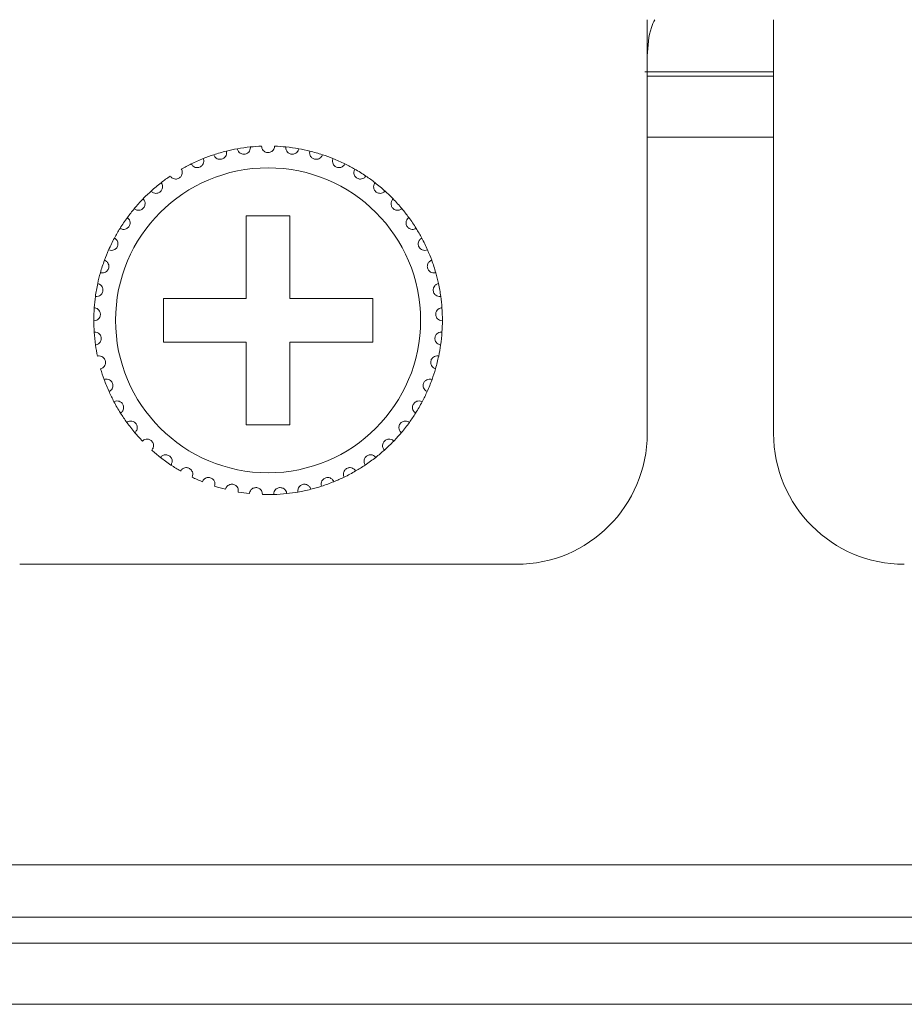
# Model space of a CAD drawing. Units: inches. Extents: x 5.5 to 67, y 6.8 to 44.3.
# Drawn here: x 22.3 to 23.1, y 14 to 14.9 of the extents above; entities that cross this region are included whole.
import ezdxf

# ---------------------------------------------------------------- set-up
doc = ezdxf.new("R2010")
doc.units = ezdxf.units.IN
doc.header["$MEASUREMENT"] = 0

msp = doc.modelspace()

# ---------------------------------------------------------------- linework, layer by layer
at = {"color": 7, "linetype": 'Continuous', "lineweight": 15}
for p, q in [((22.86018, 14.54733), (22.86018, 14.92733)), ((22.97618, 14.92733), (22.97618, 14.54733)), ((22.85798, 14.87933), (22.97618, 14.87933)), ((22.86018, 14.87533), (22.97618, 14.87533)), ((22.86018, 14.81933), (22.97618, 14.81933)), ((22.53218, 14.74733), (22.49218, 14.74733)), ((22.49218, 14.74733), (22.49218, 14.67133)), ((22.53218, 14.67133), (22.53218, 14.74733)), ((22.49218, 14.67133), (22.41618, 14.67133)), ((22.41618, 14.67133), (22.41618, 14.63133)), ((22.60818, 14.67133), (22.53218, 14.67133)), ((22.60818, 14.63133), (22.60818, 14.67133)), ((22.41618, 14.63133), (22.49218, 14.63133)), ((22.49218, 14.63133), (22.49218, 14.55533)), ((22.53218, 14.55533), (22.53218, 14.63133)), ((22.53218, 14.63133), (22.60818, 14.63133)), ((22.49218, 14.55533), (22.53218, 14.55533)), ((22.28418, 14.42733), (22.74018, 14.42733)), ((6.65618, 14.15133), (23.74418, 14.15133)), ((23.74418, 14.10333), (6.65618, 14.10333)), ((7.01618, 14.07933), (23.38418, 14.07933)), ((23.38418, 14.02333), (7.01618, 14.02333))]:
    msp.add_line(p, q, dxfattribs=at)
msp.add_circle((22.51218, 14.65133), 0.14, dxfattribs=at)
for centre, radius, start, end in [((22.51218, 14.65133), 0.16, 100.14872, 103.85128), ((22.51218, 14.65133), 0.16, 95.85128, 100.14872), ((22.51218, 14.65133), 0.16, 92.14872, 95.85128), ((22.51218, 14.65133), 0.16, 84.14872, 87.85128), ((22.51218, 14.65133), 0.16, 79.85128, 84.14872), ((22.51218, 14.65133), 0.16, 76.14872, 79.85128), ((22.51218, 14.65133), 0.16, 111.85128, 116.14872), ((22.51218, 14.65133), 0.16, 108.14872, 111.85128), ((22.51218, 14.65133), 0.16, 103.85128, 108.14872), ((22.51218, 14.65133), 0.16, 71.85128, 76.14872), ((22.51218, 14.65133), 0.16, 68.14872, 71.85128), ((22.51218, 14.65133), 0.16, 63.85128, 68.14872), ((22.51218, 14.65133), 0.16, 116.14872, 119.85128), ((22.51218, 14.65133), 0.16, 60.14872, 63.85128), ((22.51218, 14.65133), 0.16, 55.85128, 60.14872), ((22.51218, 14.65133), 0.16, 124.14872, 127.85128), ((22.51218, 14.65133), 0.16, 52.14872, 55.85128), ((22.51218, 14.65133), 0.16, 127.85128, 132.14872), ((22.51218, 14.65133), 0.16, 47.85128, 52.14872), ((22.51218, 14.65133), 0.16, 135.85128, 140.14872), ((22.51218, 14.65133), 0.16, 132.14872, 135.85128), ((22.51218, 14.65133), 0.16, 44.14872, 47.85128), ((22.51218, 14.65133), 0.16, 39.85128, 44.14872), ((22.51218, 14.65133), 0.16, 140.14872, 143.85128), ((22.51218, 14.65133), 0.16, 36.14872, 39.85128), ((22.51218, 14.65133), 0.16, 143.85128, 148.14872), ((22.51218, 14.65133), 0.16, 31.85128, 36.14872), ((22.51218, 14.65133), 0.16, 148.14872, 151.85128), ((22.51218, 14.65133), 0.16, 28.14872, 31.85128), ((22.51218, 14.65133), 0.16, 151.85128, 156.14872), ((22.51218, 14.65133), 0.16, 23.85128, 28.14872), ((22.51218, 14.65133), 0.16, 156.14872, 159.85128), ((22.51218, 14.65133), 0.16, 20.14872, 23.85128), ((22.51218, 14.65133), 0.16, 159.85128, 164.14872), ((22.51218, 14.65133), 0.16, 15.85128, 20.14872), ((22.51218, 14.65133), 0.16, 164.14872, 167.85128), ((22.51218, 14.65133), 0.16, 12.14872, 15.85128), ((22.51218, 14.65133), 0.16, 167.85128, 172.14872), ((22.51218, 14.65133), 0.16, 7.85128, 12.14872), ((22.51218, 14.65133), 0.16, 172.14872, 175.85128), ((22.51218, 14.65133), 0.16, 4.14872, 7.85128), ((22.51218, 14.65133), 0.16, 175.85128, 180.14872), ((22.51218, 14.65133), 0.16, 359.85128, 4.14872), ((22.51218, 14.65133), 0.16, 180.14872, 183.85128), ((22.51218, 14.65133), 0.16, 356.14872, 359.85128), ((22.51218, 14.65133), 0.16, 183.85128, 188.14872), ((22.51218, 14.65133), 0.16, 351.85128, 356.14872), ((22.51218, 14.65133), 0.16, 188.14872, 191.85128), ((22.51218, 14.65133), 0.16, 348.14872, 351.85128), ((22.51218, 14.65133), 0.16, 343.85128, 348.14872), ((22.51218, 14.65133), 0.16, 196.14872, 199.85128), ((22.51218, 14.65133), 0.16, 340.14872, 343.85128), ((22.51218, 14.65133), 0.16, 199.85128, 204.14872), ((22.51218, 14.65133), 0.16, 335.85128, 340.14872), ((22.51218, 14.65133), 0.16, 204.14872, 207.85128), ((22.51218, 14.65133), 0.16, 332.14872, 335.85128), ((22.51218, 14.65133), 0.16, 207.85128, 212.14872), ((22.51218, 14.65133), 0.16, 327.85128, 332.14872), ((22.51218, 14.65133), 0.16, 212.14872, 215.85128), ((22.51218, 14.65133), 0.16, 324.14872, 327.85128), ((22.51218, 14.65133), 0.16, 215.85128, 220.14872), ((22.51218, 14.65133), 0.16, 319.85128, 324.14872), ((22.51218, 14.65133), 0.16, 220.14872, 223.85128), ((22.51218, 14.65133), 0.16, 316.14872, 319.85128), ((22.74018, 14.54733), 0.12, 270, 0), ((23.09618, 14.54733), 0.12, 180, 270), ((22.51218, 14.65133), 0.16, 311.85128, 316.14872), ((22.51218, 14.65133), 0.16, 228.14872, 231.85128), ((22.51218, 14.65133), 0.16, 308.14872, 311.85128), ((22.51218, 14.65133), 0.16, 231.85128, 236.14872), ((22.51218, 14.65133), 0.16, 236.14872, 239.85128), ((22.51218, 14.65133), 0.16, 300.14872, 303.85128), ((22.51218, 14.65133), 0.16, 303.85128, 308.14872), ((22.51218, 14.65133), 0.16, 295.85128, 300.14872), ((22.51218, 14.65133), 0.16, 244.14872, 247.85128), ((22.51218, 14.65133), 0.16, 287.85128, 292.14872), ((22.51218, 14.65133), 0.16, 292.14872, 295.85128), ((22.51218, 14.65133), 0.16, 252.14872, 255.85128), ((22.51218, 14.65133), 0.16, 260.14872, 263.85128), ((22.51218, 14.65133), 0.16, 268.14872, 271.85128), ((22.51218, 14.65133), 0.16, 271.85128, 276.14872), ((22.51218, 14.65133), 0.16, 276.14872, 279.85128), ((22.51218, 14.65133), 0.16, 279.85128, 284.14872), ((22.51218, 14.65133), 0.16, 284.14872, 287.85128)]:
    msp.add_arc(centre, radius, start, end, dxfattribs=at)
for points, knots in [([(22.86018, 14.89411), (22.86074, 14.9032), (22.86149, 14.91519), (22.86602, 14.92497), (22.86712, 14.92733)], [0, 0, 0, 0, 0.758315, 1, 1, 1, 1]), ([(22.48399, 14.80883), (22.48425, 14.80793), (22.4847, 14.80641), (22.48635, 14.80482), (22.488, 14.804), (22.48965, 14.80371), (22.4912, 14.80385), (22.49261, 14.80435), (22.49397, 14.80524), (22.49526, 14.80676), (22.49595, 14.80865), (22.49589, 14.80996), (22.49587, 14.8105)], [0, 0, 0, 0, 0.173153, 0.293757, 0.381913, 0.451688, 0.521802, 0.584327, 0.650153, 0.754352, 0.899967, 1, 1, 1, 1]), ([(22.51818, 14.81122), (22.51804, 14.81029), (22.51781, 14.80872), (22.5164, 14.80692), (22.51487, 14.80588), (22.51344, 14.80541), (22.51202, 14.80528), (22.51059, 14.80547), (22.50902, 14.80613), (22.50749, 14.80739), (22.50641, 14.80918), (22.50625, 14.81057), (22.50618, 14.81122)], [0, 0, 0, 0, 0.173153, 0.293754, 0.381912, 0.451671, 0.499925, 0.569848, 0.639414, 0.739152, 0.879158, 1, 1, 1, 1]), ([(22.54037, 14.80883), (22.54011, 14.80793), (22.53966, 14.80641), (22.53801, 14.80482), (22.53635, 14.804), (22.53471, 14.80371), (22.53315, 14.80385), (22.53175, 14.80435), (22.53039, 14.80524), (22.5291, 14.80676), (22.52841, 14.80865), (22.52847, 14.80996), (22.52849, 14.8105)], [0, 0, 0, 0, 0.173153, 0.293757, 0.381913, 0.451688, 0.521802, 0.584327, 0.650153, 0.754352, 0.899967, 1, 1, 1, 1]), ([(22.44167, 14.79495), (22.44217, 14.79416), (22.44302, 14.79282), (22.44504, 14.79175), (22.44686, 14.79142), (22.44852, 14.79159), (22.44998, 14.79216), (22.45119, 14.79303), (22.45225, 14.79426), (22.45307, 14.79608), (22.45321, 14.79808), (22.4528, 14.79933), (22.45263, 14.79983)], [0, 0, 0, 0, 0.173151, 0.293756, 0.381919, 0.451675, 0.521798, 0.584327, 0.650154, 0.754352, 0.899968, 1, 1, 1, 1]), ([(22.46234, 14.80337), (22.46273, 14.80252), (22.46338, 14.80107), (22.46524, 14.79973), (22.46699, 14.79915), (22.46866, 14.79909), (22.47018, 14.79944), (22.4715, 14.80014), (22.47273, 14.80121), (22.47379, 14.80289), (22.47421, 14.80486), (22.47397, 14.80615), (22.47388, 14.80668)], [0, 0, 0, 0, 0.173154, 0.293762, 0.381915, 0.451677, 0.521799, 0.584335, 0.650158, 0.754358, 0.899973, 1, 1, 1, 1]), ([(22.56202, 14.80337), (22.56163, 14.80252), (22.56098, 14.80107), (22.55912, 14.79973), (22.55737, 14.79915), (22.5557, 14.79909), (22.55418, 14.79944), (22.55286, 14.80014), (22.55163, 14.80121), (22.55057, 14.80289), (22.55015, 14.80486), (22.55039, 14.80615), (22.55048, 14.80668)], [0, 0, 0, 0, 0.173154, 0.293762, 0.381915, 0.45169, 0.521799, 0.584335, 0.650158, 0.754358, 0.899973, 1, 1, 1, 1]), ([(22.58269, 14.79495), (22.58219, 14.79416), (22.58134, 14.79282), (22.57931, 14.79175), (22.5775, 14.79142), (22.57584, 14.79159), (22.57438, 14.79216), (22.57317, 14.79303), (22.57211, 14.79426), (22.57129, 14.79608), (22.57115, 14.79808), (22.57156, 14.79933), (22.57173, 14.79983)], [0, 0, 0, 0, 0.173151, 0.293756, 0.381919, 0.451688, 0.521798, 0.584327, 0.650154, 0.754352, 0.899968, 1, 1, 1, 1]), ([(22.42236, 14.78374), (22.42297, 14.78303), (22.424, 14.78182), (22.42615, 14.78104), (22.428, 14.78097), (22.42962, 14.78137), (22.43098, 14.78213), (22.43206, 14.78316), (22.43294, 14.78453), (22.4335, 14.78644), (22.43336, 14.78844), (22.43278, 14.78962), (22.43254, 14.7901)], [0, 0, 0, 0, 0.173156, 0.293769, 0.381922, 0.451691, 0.521804, 0.584339, 0.650167, 0.754357, 0.899971, 1, 1, 1, 1]), ([(22.60199, 14.78374), (22.60139, 14.78303), (22.60036, 14.78182), (22.5982, 14.78104), (22.59636, 14.78097), (22.59474, 14.78137), (22.59338, 14.78213), (22.5923, 14.78316), (22.59142, 14.78453), (22.59086, 14.78644), (22.591, 14.78844), (22.59158, 14.78962), (22.59182, 14.7901)], [0, 0, 0, 0, 0.173155, 0.293768, 0.381921, 0.45169, 0.521802, 0.584337, 0.650164, 0.754358, 0.899971, 1, 1, 1, 1]), ([(22.40481, 14.76995), (22.40551, 14.76933), (22.4067, 14.76828), (22.40894, 14.76781), (22.41077, 14.76799), (22.41232, 14.76861), (22.41357, 14.76956), (22.41449, 14.77073), (22.41518, 14.7722), (22.41546, 14.77418), (22.41505, 14.77614), (22.4143, 14.77722), (22.414, 14.77767)], [0, 0, 0, 0, 0.173147, 0.293756, 0.381915, 0.451681, 0.521801, 0.584324, 0.650152, 0.754347, 0.899968, 1, 1, 1, 1]), ([(22.61955, 14.76995), (22.61885, 14.76933), (22.61766, 14.76828), (22.61542, 14.76781), (22.61358, 14.76799), (22.61204, 14.76861), (22.61079, 14.76956), (22.60987, 14.77073), (22.60918, 14.7722), (22.6089, 14.77418), (22.60931, 14.77614), (22.61006, 14.77722), (22.61036, 14.77767)], [0, 0, 0, 0, 0.173147, 0.293756, 0.381915, 0.451681, 0.521801, 0.584324, 0.650152, 0.754347, 0.899968, 1, 1, 1, 1]), ([(22.38935, 14.75386), (22.39012, 14.75334), (22.39145, 14.75246), (22.39373, 14.7523), (22.39552, 14.75274), (22.39697, 14.75357), (22.39807, 14.75468), (22.39883, 14.75597), (22.3993, 14.75753), (22.39931, 14.75952), (22.39862, 14.76141), (22.39773, 14.76238), (22.39737, 14.76277)], [0, 0, 0, 0, 0.173153, 0.29376, 0.381923, 0.451681, 0.521804, 0.584332, 0.650161, 0.754354, 0.899975, 1, 1, 1, 1]), ([(22.63501, 14.75386), (22.63423, 14.75334), (22.63291, 14.75246), (22.63062, 14.7523), (22.62883, 14.75274), (22.62739, 14.75357), (22.62628, 14.75468), (22.62553, 14.75597), (22.62506, 14.75753), (22.62505, 14.75952), (22.62574, 14.76141), (22.62662, 14.76238), (22.62698, 14.76277)], [0, 0, 0, 0, 0.173153, 0.29376, 0.381923, 0.451681, 0.521804, 0.584332, 0.650161, 0.754354, 0.899975, 1, 1, 1, 1]), ([(22.37627, 14.73576), (22.37712, 14.73536), (22.37855, 14.73467), (22.38083, 14.73484), (22.38255, 14.73552), (22.38386, 14.73654), (22.3848, 14.7378), (22.38537, 14.73917), (22.38562, 14.74078), (22.38535, 14.74276), (22.38441, 14.74453), (22.38339, 14.74537), (22.38298, 14.74571)], [0, 0, 0, 0, 0.173155, 0.293757, 0.38192, 0.451683, 0.521803, 0.584334, 0.650157, 0.754358, 0.899973, 1, 1, 1, 1]), ([(22.64809, 14.73576), (22.64724, 14.73536), (22.64581, 14.73467), (22.64353, 14.73484), (22.64181, 14.73552), (22.6405, 14.73654), (22.63956, 14.7378), (22.63899, 14.73917), (22.63874, 14.74078), (22.63901, 14.74276), (22.63995, 14.74453), (22.64096, 14.74537), (22.64138, 14.74571)], [0, 0, 0, 0, 0.173155, 0.293757, 0.38192, 0.451683, 0.521803, 0.584334, 0.650157, 0.754358, 0.899973, 1, 1, 1, 1]), ([(22.36584, 14.71603), (22.36674, 14.71574), (22.36825, 14.71526), (22.37049, 14.71574), (22.37209, 14.71666), (22.37325, 14.71786), (22.37401, 14.71923), (22.37437, 14.72067), (22.3744, 14.7223), (22.37386, 14.72422), (22.37268, 14.72584), (22.37156, 14.72653), (22.3711, 14.72681)], [0, 0, 0, 0, 0.173156, 0.293758, 0.381917, 0.451676, 0.521804, 0.584327, 0.650159, 0.754346, 0.899971, 1, 1, 1, 1]), ([(22.65852, 14.71603), (22.65762, 14.71574), (22.65611, 14.71526), (22.65387, 14.71574), (22.65227, 14.71666), (22.65111, 14.71786), (22.65035, 14.71923), (22.64998, 14.72067), (22.64996, 14.7223), (22.6505, 14.72422), (22.65168, 14.72584), (22.6528, 14.72653), (22.65326, 14.72681)], [0, 0, 0, 0, 0.173156, 0.293758, 0.381917, 0.451676, 0.521804, 0.584327, 0.650159, 0.754346, 0.899971, 1, 1, 1, 1]), ([(22.35826, 14.69503), (22.35919, 14.69487), (22.36075, 14.69461), (22.3629, 14.6954), (22.36436, 14.69653), (22.36534, 14.69787), (22.3659, 14.69934), (22.36606, 14.70082), (22.36586, 14.70243), (22.36506, 14.70426), (22.36367, 14.7057), (22.36246, 14.70623), (22.36197, 14.70644)], [0, 0, 0, 0, 0.173152, 0.293761, 0.381916, 0.451681, 0.521808, 0.584338, 0.650157, 0.754353, 0.899976, 1, 1, 1, 1]), ([(22.6661, 14.69503), (22.66517, 14.69487), (22.66361, 14.69461), (22.66145, 14.6954), (22.66, 14.69653), (22.65901, 14.69787), (22.65846, 14.69934), (22.65829, 14.70082), (22.6585, 14.70243), (22.6593, 14.70426), (22.66069, 14.7057), (22.6619, 14.70623), (22.66239, 14.70644)], [0, 0, 0, 0, 0.173161, 0.293761, 0.381916, 0.451681, 0.521808, 0.584338, 0.650157, 0.754353, 0.899976, 1, 1, 1, 1]), ([(22.35368, 14.67319), (22.35461, 14.67316), (22.3562, 14.67311), (22.35822, 14.67419), (22.35951, 14.67552), (22.3603, 14.67699), (22.36064, 14.67851), (22.3606, 14.68), (22.36017, 14.68157), (22.35912, 14.68327), (22.35754, 14.6845), (22.35628, 14.68486), (22.35576, 14.685)], [0, 0, 0, 0, 0.173154, 0.29376, 0.381914, 0.45168, 0.521801, 0.584328, 0.650156, 0.754346, 0.899967, 1, 1, 1, 1]), ([(22.67068, 14.67319), (22.66974, 14.67316), (22.66816, 14.67311), (22.66614, 14.67419), (22.66485, 14.67552), (22.66406, 14.67699), (22.66371, 14.67851), (22.66376, 14.68), (22.66418, 14.68157), (22.66523, 14.68327), (22.66681, 14.6845), (22.66808, 14.68486), (22.6686, 14.685)], [0, 0, 0, 0, 0.173156, 0.293762, 0.381918, 0.451684, 0.521805, 0.584333, 0.650162, 0.754353, 0.899975, 1, 1, 1, 1]), ([(22.35218, 14.65091), (22.35311, 14.65102), (22.35469, 14.65119), (22.35654, 14.65254), (22.35763, 14.65403), (22.3582, 14.6556), (22.35834, 14.65716), (22.35808, 14.65862), (22.35745, 14.66012), (22.35617, 14.66165), (22.35443, 14.66266), (22.35313, 14.66283), (22.3526, 14.6629)], [0, 0, 0, 0, 0.173156, 0.293754, 0.38192, 0.451679, 0.521805, 0.584336, 0.650152, 0.754352, 0.899972, 1, 1, 1, 1]), ([(22.67218, 14.65091), (22.67125, 14.65102), (22.66967, 14.65119), (22.66782, 14.65254), (22.66673, 14.65403), (22.66616, 14.6556), (22.66602, 14.65716), (22.66627, 14.65862), (22.66691, 14.66012), (22.66819, 14.66165), (22.66993, 14.66266), (22.67123, 14.66283), (22.67176, 14.6629)], [0, 0, 0, 0, 0.173155, 0.293752, 0.381918, 0.451681, 0.521805, 0.584334, 0.650154, 0.754353, 0.899973, 1, 1, 1, 1]), ([(22.35379, 14.62865), (22.3547, 14.62888), (22.35624, 14.62928), (22.35789, 14.63087), (22.35876, 14.6325), (22.35911, 14.63413), (22.35902, 14.63569), (22.35857, 14.63711), (22.35773, 14.6385), (22.35625, 14.63984), (22.35439, 14.6406), (22.35308, 14.64059), (22.35254, 14.64058)], [0, 0, 0, 0, 0.173153, 0.293758, 0.381911, 0.451679, 0.521799, 0.58432, 0.650151, 0.754345, 0.899969, 1, 1, 1, 1]), ([(22.67056, 14.62865), (22.66966, 14.62888), (22.66812, 14.62928), (22.66647, 14.63087), (22.6656, 14.6325), (22.66525, 14.63413), (22.66534, 14.63569), (22.66579, 14.63711), (22.66663, 14.6385), (22.66811, 14.63984), (22.66997, 14.6406), (22.67128, 14.64059), (22.67182, 14.64058)], [0, 0, 0, 0, 0.173153, 0.293758, 0.381911, 0.451679, 0.521799, 0.58432, 0.650151, 0.754345, 0.899969, 1, 1, 1, 1]), ([(22.35849, 14.60683), (22.35936, 14.60718), (22.36083, 14.60779), (22.36223, 14.6096), (22.36287, 14.61133), (22.36299, 14.61299), (22.36269, 14.61453), (22.36204, 14.61587), (22.36102, 14.61713), (22.35937, 14.61825), (22.35742, 14.61874), (22.35612, 14.61855), (22.35559, 14.61847)], [0, 0, 0, 0, 0.173159, 0.293761, 0.381918, 0.45168, 0.521798, 0.584334, 0.650152, 0.75435, 0.899967, 1, 1, 1, 1]), ([(22.66587, 14.60683), (22.665, 14.60718), (22.66353, 14.60779), (22.66213, 14.6096), (22.66149, 14.61133), (22.66137, 14.61299), (22.66167, 14.61453), (22.66232, 14.61587), (22.66334, 14.61713), (22.66499, 14.61825), (22.66694, 14.61874), (22.66824, 14.61855), (22.66877, 14.61847)], [0, 0, 0, 0, 0.173159, 0.293761, 0.381918, 0.45168, 0.521798, 0.584334, 0.650152, 0.75435, 0.899967, 1, 1, 1, 1]), ([(22.36618, 14.58587), (22.36699, 14.58634), (22.36836, 14.58715), (22.3695, 14.58914), (22.36989, 14.59094), (22.36978, 14.5926), (22.36927, 14.59408), (22.36844, 14.59532), (22.36725, 14.59643), (22.36546, 14.59731), (22.36346, 14.59752), (22.3622, 14.59715), (22.36169, 14.597)], [0, 0, 0, 0, 0.173157, 0.293763, 0.381914, 0.451686, 0.521797, 0.584327, 0.650152, 0.754345, 0.899972, 1, 1, 1, 1]), ([(22.65818, 14.58587), (22.65737, 14.58634), (22.656, 14.58715), (22.65486, 14.58914), (22.65447, 14.59094), (22.65458, 14.5926), (22.65509, 14.59408), (22.65592, 14.59532), (22.65711, 14.59643), (22.6589, 14.59731), (22.6609, 14.59752), (22.66216, 14.59715), (22.66267, 14.597)], [0, 0, 0, 0, 0.173157, 0.293763, 0.381914, 0.451686, 0.521797, 0.584327, 0.650152, 0.754345, 0.899972, 1, 1, 1, 1]), ([(22.37671, 14.56619), (22.37745, 14.56677), (22.37869, 14.56776), (22.37955, 14.56988), (22.37968, 14.57172), (22.37934, 14.57335), (22.37863, 14.57475), (22.37763, 14.57586), (22.3763, 14.57679), (22.3744, 14.57741), (22.3724, 14.57735), (22.3712, 14.5768), (22.37071, 14.57658)], [0, 0, 0, 0, 0.173157, 0.29376, 0.381919, 0.451677, 0.521802, 0.584322, 0.65015, 0.754348, 0.899964, 1, 1, 1, 1]), ([(22.64765, 14.56619), (22.64691, 14.56677), (22.64567, 14.56776), (22.64481, 14.56988), (22.64468, 14.57172), (22.64502, 14.57335), (22.64573, 14.57475), (22.64673, 14.57586), (22.64806, 14.57679), (22.64996, 14.57741), (22.65196, 14.57735), (22.65316, 14.5768), (22.65365, 14.57658)], [0, 0, 0, 0, 0.173158, 0.293761, 0.381922, 0.451683, 0.521808, 0.584328, 0.650156, 0.754355, 0.899972, 1, 1, 1, 1]), ([(22.38988, 14.54817), (22.39053, 14.54884), (22.39162, 14.54999), (22.39217, 14.55222), (22.39205, 14.55406), (22.39148, 14.55562), (22.39058, 14.5569), (22.38945, 14.55787), (22.38799, 14.5586), (22.38603, 14.55896), (22.38405, 14.55861), (22.38294, 14.55791), (22.38249, 14.55762)], [0, 0, 0, 0, 0.173159, 0.293756, 0.381919, 0.451678, 0.521808, 0.584325, 0.65016, 0.754351, 0.899976, 1, 1, 1, 1]), ([(22.63448, 14.54817), (22.63383, 14.54884), (22.63274, 14.54999), (22.63219, 14.55222), (22.63231, 14.55406), (22.63288, 14.55562), (22.63378, 14.5569), (22.63491, 14.55787), (22.63636, 14.5586), (22.63833, 14.55896), (22.6403, 14.55861), (22.64141, 14.55791), (22.64187, 14.55762)], [0, 0, 0, 0, 0.173159, 0.293756, 0.381919, 0.451678, 0.521808, 0.584325, 0.65016, 0.754351, 0.899976, 1, 1, 1, 1]), ([(22.40543, 14.53215), (22.40597, 14.53291), (22.4069, 14.5342), (22.40713, 14.53648), (22.40675, 14.53828), (22.40598, 14.53976), (22.40491, 14.5409), (22.40365, 14.5417), (22.40211, 14.54222), (22.40011, 14.5423), (22.3982, 14.54168), (22.3972, 14.54083), (22.3968, 14.54048)], [0, 0, 0, 0, 0.173159, 0.29376, 0.381927, 0.451687, 0.521798, 0.584335, 0.650159, 0.75435, 0.899974, 1, 1, 1, 1]), ([(22.61893, 14.53215), (22.61839, 14.53291), (22.61746, 14.5342), (22.61723, 14.53648), (22.6176, 14.53828), (22.61838, 14.53976), (22.61945, 14.5409), (22.62071, 14.5417), (22.62225, 14.54222), (22.62424, 14.5423), (22.62615, 14.54168), (22.62715, 14.54083), (22.62756, 14.54048)], [0, 0, 0, 0, 0.173159, 0.29376, 0.381927, 0.451687, 0.521798, 0.584335, 0.650159, 0.75435, 0.899974, 1, 1, 1, 1]), ([(22.42305, 14.51845), (22.42349, 14.51928), (22.42422, 14.52069), (22.42414, 14.52298), (22.42351, 14.52471), (22.42254, 14.52606), (22.42132, 14.52705), (22.41996, 14.52766), (22.41836, 14.52797), (22.41638, 14.52776), (22.41457, 14.52689), (22.4137, 14.5259), (22.41335, 14.5255)], [0, 0, 0, 0, 0.173158, 0.293765, 0.381918, 0.451683, 0.521804, 0.584334, 0.650157, 0.754355, 0.899973, 1, 1, 1, 1]), ([(22.60131, 14.51845), (22.60087, 14.51928), (22.60014, 14.52069), (22.60022, 14.52298), (22.60085, 14.52471), (22.60182, 14.52606), (22.60304, 14.52705), (22.6044, 14.52766), (22.606, 14.52797), (22.60798, 14.52776), (22.60978, 14.52689), (22.61066, 14.5259), (22.61101, 14.5255)], [0, 0, 0, 0, 0.173158, 0.293765, 0.381918, 0.451683, 0.521804, 0.584334, 0.650157, 0.754355, 0.899973, 1, 1, 1, 1]), ([(22.44241, 14.50734), (22.44273, 14.50822), (22.44326, 14.50972), (22.44286, 14.51197), (22.442, 14.5136), (22.44084, 14.51481), (22.4395, 14.51561), (22.43807, 14.51603), (22.43645, 14.51611), (22.43451, 14.51563), (22.43284, 14.51451), (22.43212, 14.51342), (22.43182, 14.51297)], [0, 0, 0, 0, 0.173152, 0.293756, 0.38192, 0.451682, 0.521808, 0.584323, 0.650152, 0.754354, 0.899974, 1, 1, 1, 1]), ([(22.58195, 14.50734), (22.58163, 14.50822), (22.5811, 14.50972), (22.5815, 14.51197), (22.58236, 14.5136), (22.58352, 14.51481), (22.58486, 14.51561), (22.58629, 14.51603), (22.58791, 14.51611), (22.58985, 14.51563), (22.59152, 14.51451), (22.59224, 14.51342), (22.59254, 14.51297)], [0, 0, 0, 0, 0.173151, 0.293756, 0.381919, 0.451672, 0.521809, 0.584324, 0.650153, 0.754354, 0.899974, 1, 1, 1, 1]), ([(22.46313, 14.49903), (22.46332, 14.49995), (22.46364, 14.5015), (22.46293, 14.50368), (22.46185, 14.50518), (22.46054, 14.50621), (22.4591, 14.50682), (22.45762, 14.50703), (22.456, 14.50688), (22.45415, 14.50615), (22.45266, 14.5048), (22.45209, 14.50362), (22.45186, 14.50314)], [0, 0, 0, 0, 0.173154, 0.29376, 0.381914, 0.451677, 0.521801, 0.584326, 0.650151, 0.754352, 0.899968, 1, 1, 1, 1]), ([(22.4848, 14.49369), (22.48486, 14.49462), (22.48496, 14.49621), (22.48396, 14.49826), (22.48268, 14.4996), (22.48124, 14.50043), (22.47973, 14.50083), (22.47824, 14.50084), (22.47665, 14.50047), (22.47492, 14.49948), (22.47363, 14.49795), (22.47323, 14.49669), (22.47307, 14.49618)], [0, 0, 0, 0, 0.173152, 0.293748, 0.381917, 0.45168, 0.5218, 0.584326, 0.650159, 0.754352, 0.899969, 1, 1, 1, 1]), ([(22.53955, 14.49369), (22.53949, 14.49462), (22.53939, 14.49621), (22.5404, 14.49826), (22.54168, 14.4996), (22.54312, 14.50043), (22.54463, 14.50083), (22.54612, 14.50084), (22.54771, 14.50047), (22.54944, 14.49948), (22.55073, 14.49795), (22.55113, 14.49669), (22.55129, 14.49618)], [0, 0, 0, 0, 0.173152, 0.293749, 0.381919, 0.451681, 0.521802, 0.584328, 0.650161, 0.754354, 0.899972, 1, 1, 1, 1]), ([(22.56123, 14.49903), (22.56104, 14.49995), (22.56072, 14.5015), (22.56143, 14.50368), (22.56251, 14.50518), (22.56382, 14.50621), (22.56526, 14.50682), (22.56674, 14.50703), (22.56836, 14.50688), (22.57021, 14.50615), (22.5717, 14.5048), (22.57227, 14.50362), (22.5725, 14.50314)], [0, 0, 0, 0, 0.173154, 0.293761, 0.381915, 0.451678, 0.521803, 0.584328, 0.650153, 0.754344, 0.899968, 1, 1, 1, 1]), ([(22.50701, 14.49141), (22.50694, 14.49235), (22.50682, 14.49393), (22.50553, 14.49583), (22.50408, 14.49697), (22.50254, 14.49759), (22.50099, 14.49778), (22.49951, 14.49758), (22.49799, 14.497), (22.49641, 14.49577), (22.49535, 14.49407), (22.49513, 14.49278), (22.49504, 14.49225)], [0, 0, 0, 0, 0.173155, 0.293755, 0.381919, 0.451683, 0.521805, 0.584325, 0.650157, 0.754352, 0.899969, 1, 1, 1, 1]), ([(22.51735, 14.49141), (22.51742, 14.49235), (22.51754, 14.49393), (22.51883, 14.49583), (22.52028, 14.49697), (22.52182, 14.49759), (22.52337, 14.49778), (22.52485, 14.49758), (22.52637, 14.497), (22.52794, 14.49577), (22.52901, 14.49407), (22.52923, 14.49278), (22.52932, 14.49225)], [0, 0, 0, 0, 0.173155, 0.293755, 0.381919, 0.451683, 0.521805, 0.584325, 0.650157, 0.754352, 0.899969, 1, 1, 1, 1])]:
    msp.add_open_spline(points, degree=3, knots=knots, dxfattribs=at)

doc.saveas('drawing.dxf')
